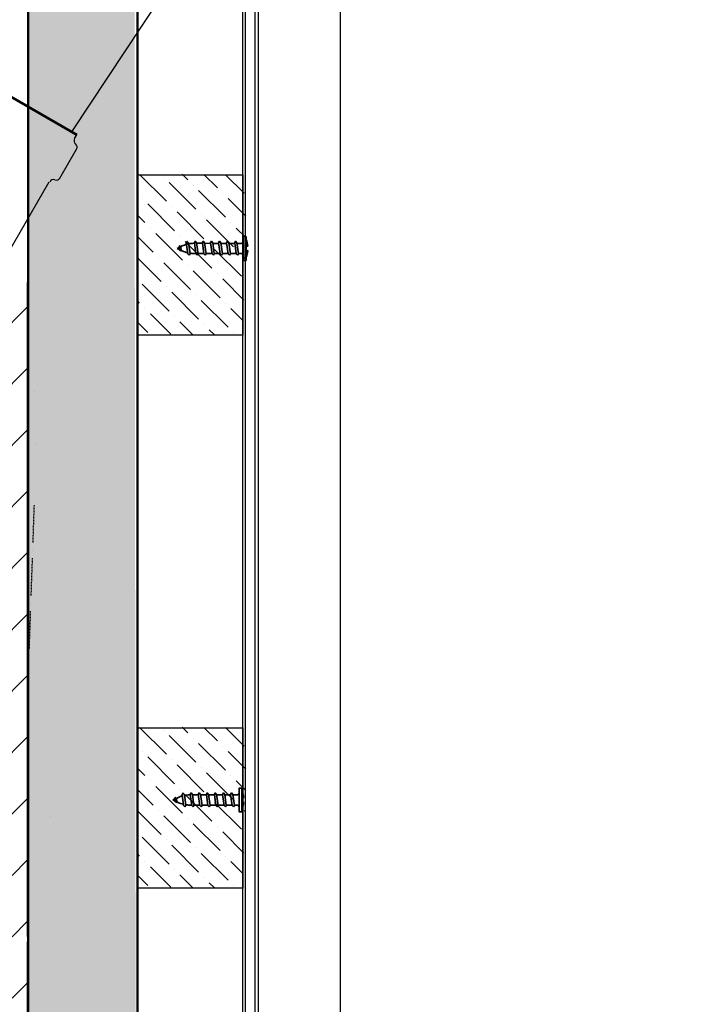
# Model space of a CAD drawing. Units: millimetres. Extents: x -791 to 3558, y 434 to 3284.
# Drawn here: x 1644 to 1887, y 1352 to 1711 of the extents above; entities that cross this region are included whole.
import ezdxf

# ---------------------------------------------------------------- set-up
doc = ezdxf.new("R2010")
doc.units = ezdxf.units.MM
doc.linetypes.add('DASHDOT', pattern=[1, 0.5, -0.25, 0, -0.25])
for name, color, linetype, lineweight in [('AM_0', 7, 'Continuous', 50), ('Profil st', 5, 'Continuous', 25), ('RUUKKI', 2, 'Continuous', 35)]:
    doc.layers.add(name, color=color, linetype=linetype, lineweight=lineweight)
doc.layers.add('Section', color=102, linetype='DASHDOT')

# ---------------------------------------------------------------- blocks, each defined once
blk = doc.blocks.new('A$C5ACE78AC')
at = {"layer": 'RUUKKI', "color": 1}
for p, q in [((11.04, -10.48), (12.03, -8.5)), ((14.69, -11.7), (15.68, -9.72)), ((8.32, -15.93), (9.31, -13.95)), ((9.68, -13.2), (10.67, -11.23)), ((13.33, -14.43), (14.31, -12.45)), ((11.97, -17.15), (12.95, -15.18))]:
    blk.add_line(p, q, dxfattribs=at)
for points in [[(11.6, -3.56), (19.65, -7.58), (19.2, -8.47), (11.15, -4.45)], [(15.17, -12.29), (14.5, -12.51), (10.49, -11.17), (10.11, -10.6), (10.86, -10.42), (14.87, -11.76)], [(16.54, -9.56), (15.86, -9.79), (11.85, -8.44), (11.47, -7.88), (12.22, -7.69), (16.24, -9.04)], [(13.81, -15.01), (13.14, -15.24), (9.13, -13.89), (8.75, -13.33), (9.5, -13.14), (13.51, -14.49)], [(12.45, -17.74), (11.78, -17.97), (7.77, -16.62), (7.39, -16.06), (8.14, -15.87), (12.15, -17.22)], [(9.73, -23.19), (9.05, -23.42), (5.04, -22.07), (4.67, -21.51), (5.42, -21.32), (9.43, -22.67)], [(11.09, -20.47), (10.42, -20.69), (6.4, -19.35), (6.03, -18.78), (6.78, -18.6), (10.79, -19.94)], [(8.37, -25.92), (7.69, -26.15), (3.74, -24.82), (3.37, -24.26), (4.12, -24.07), (8.07, -25.4)], [(5.56, -28.16), (5.07, -28.33), (3.85, -27.91), (3.58, -27.51), (4.12, -27.37), (5.34, -27.79)]]:
    blk.add_lwpolyline(points, close=True, dxfattribs=at)
for points in [[(12.4, -7.75), (13.02, -6.51, 0.414214), (12.58, -5.16)], [(15, -5.25), (15.11, -4.57, 0.08871), (12.67, -4.09, 0.082321)], [(18.57, -7.04, 0.08871), (16.72, -5.38), (16.25, -5.87)], [(16.05, -8.97), (16.43, -8.21, -0.414214), (17.77, -7.76)], [(4.41, -24.17, -0.048189), (5.1, -22.37), (5.22, -22.13)], [(4.04, -27.39), (4.05, -26.65, -0.041911), (4.22, -24.98)], [(8.87, -23.36), (8.51, -24.08, -0.035659), (7.78, -25.3, -0.035659)], [(7.25, -26, -0.053388), (5.73, -27.48), (5.34, -27.79)]]:
    blk.add_lwpolyline(points, format="xyb", dxfattribs=at)
for points in [[(9.31, -13.95), (9.27, -14.03)], [(6.96, -18.66), (7.94, -16.68)], [(11.59, -17.9), (10.6, -19.88)], [(12.91, -15.25), (12.95, -15.18)], [(5.1, -22.37), (5.22, -22.13)], [(5.6, -21.38), (6.58, -19.41)], [(10.23, -20.63), (9.24, -22.61)], [(8.87, -23.36), (8.51, -24.08)], [(4.01, -28.83), (4.02, -27.97)], [(4.78, -28.23), (4.01, -28.83)]]:
    blk.add_lwpolyline(points, dxfattribs=at)

msp = doc.modelspace()

# ---------------------------------------------------------------- hatches: boundary and pattern name
at = {"layer": 'AM_0', "lineweight": 18}
h = msp.add_hatch(dxfattribs=at)
h.set_pattern_fill('ANSI31', color=256, scale=5, style=0)
h.set_pattern_definition([(45, (878.621, 907.61), (-11.22532, 11.22532), [])])
edge = h.paths.add_edge_path(flags=0)
edge.add_ellipse((3556.54, 1498.3), major_axis=(35281.49, -11703.52), ratio=0.00071167, start_angle=266.828669, end_angle=266.867254, ccw=False)
edge.add_line((1596.39, 2120.69), (1596.24, 2120.25))
edge.add_ellipse((-790.34, 2884.12), major_axis=(35281.49, -11703.52), ratio=0.00071167, start_angle=86.096206, end_angle=86.134841, ccw=False)
edge.add_spline(control_points=[(1619.98, 2112.38), (1620.06, 2112.36), (1620.14, 2112.34), (1620.22, 2112.33), (1620.4, 2112.31), (1620.59, 2112.32), (1620.77, 2112.36), (1620.94, 2112.4), (1621.12, 2112.47), (1621.27, 2112.56), (1621.43, 2112.66), (1621.57, 2112.79), (1621.68, 2112.93), (1621.8, 2113.07), (1621.89, 2113.23), (1621.95, 2113.41), (1622.01, 2113.58), (1622.04, 2113.76), (1622.04, 2113.95), (1622.04, 2114.13), (1622.01, 2114.31), (1621.95, 2114.49), (1621.89, 2114.67), (1621.8, 2114.84), (1621.68, 2114.98), (1621.56, 2115.12), (1621.42, 2115.25), (1621.27, 2115.34)], knot_values=[0.000023, 0.000023, 0.000023, 0.000023, 0.000271, 0.000271, 0.000271, 0.000825, 0.000825, 0.000825, 0.001379, 0.001379, 0.001379, 0.001933, 0.001933, 0.001933, 0.002487, 0.002487, 0.002487, 0.003041, 0.003041, 0.003041, 0.003595, 0.003595, 0.003595, 0.00417, 0.00417, 0.00417, 0.00472, 0.00472, 0.00472, 0.00472], weights=[1, 1, 1, 1, 1, 1, 1, 1, 1, 1, 1, 1, 1, 1, 1, 1, 1, 1, 1, 1, 1, 1, 1, 1, 1, 1, 1, 1], degree=3, periodic=0)
edge.add_spline(control_points=[(1621.27, 2115.34), (1608.21, 2122.88), (1595.15, 2130.42), (1582.1, 2137.96)], knot_values=[0.000047, 0.000047, 0.000047, 0.000047, 0.045278, 0.045278, 0.045278, 0.045278], weights=[1, 1, 1, 1], degree=3, periodic=0)
edge.add_line((1582.1, 2137.96), (1581.86, 2137.56))
edge.add_spline(control_points=[(1581.86, 2137.56), (1594.92, 2130.02), (1607.97, 2122.48), (1621.03, 2114.94)], knot_values=[0, 0, 0, 0, 0.045224, 0.045224, 0.045224, 0.045224], weights=[1, 1, 1, 1], degree=3, periodic=0)
edge.add_spline(control_points=[(1621.03, 2114.94), (1621.07, 2114.92), (1621.1, 2114.89), (1621.14, 2114.87), (1621.24, 2114.79), (1621.33, 2114.69), (1621.4, 2114.57), (1621.47, 2114.46), (1621.52, 2114.34), (1621.55, 2114.21), (1621.58, 2114.09), (1621.59, 2113.95), (1621.57, 2113.82), (1621.56, 2113.69), (1621.52, 2113.56), (1621.47, 2113.44), (1621.41, 2113.33), (1621.33, 2113.22), (1621.24, 2113.12), (1621.15, 2113.03), (1621.04, 2112.95), (1620.92, 2112.9), (1620.8, 2112.84), (1620.67, 2112.8), (1620.54, 2112.79), (1620.41, 2112.77), (1620.28, 2112.78), (1620.15, 2112.81), (1620.14, 2112.81), (1620.12, 2112.82), (1620.11, 2112.82)], knot_values=[0.000086, 0.000086, 0.000086, 0.000086, 0.000219, 0.000219, 0.000219, 0.000615, 0.000615, 0.000615, 0.001012, 0.001012, 0.001012, 0.001408, 0.001408, 0.001408, 0.001805, 0.001805, 0.001805, 0.002201, 0.002201, 0.002201, 0.002597, 0.002597, 0.002597, 0.002994, 0.002994, 0.002994, 0.00339, 0.00339, 0.00339, 0.00343, 0.00343, 0.00343, 0.00343], weights=[1, 1, 1, 1, 1, 1, 1, 1, 1, 1, 1, 1, 1, 1, 1, 1, 1, 1, 1, 1, 1, 1, 1, 1, 1, 1, 1, 1, 1, 1, 1], degree=3, periodic=0)
at = {"layer": 'AM_0'}
h = msp.add_hatch(dxfattribs=at)
h.set_pattern_fill('ANSI33', color=256, scale=0.99, angle=43, style=0)
h.set_pattern_definition([(88, (740042.033, 262653.589), (-6.282670434, 0.219395686), []), (88, (740045.284, 262656.6206), (-6.282670434, 0.219395686), [3.14325, -1.571625])])
h.paths.add_polyline_path([(1686.82, 795.04), (1685.86, 795.03), (1685.86, 853.48), (1686.75, 853.47), (1685.66, 1841.1), (1646.95, 1841.1), (1646.95, 875.66, -0.41422), (1648.95, 873.66), (1646.95, 873.66), (1646.95, 687.19), (1686.93, 687.19)])
at = {"layer": 'AM_0', "lineweight": 18}
h = msp.add_hatch(dxfattribs=at)
h.set_pattern_fill('ANSI31', color=256, scale=5, style=0)
h.set_pattern_definition([(45, (771.434, 686.197), (-11.22532, 11.22532), [])])
edge = h.paths.add_edge_path()
edge.add_spline(control_points=[(1639.55, 1343.85), (1639.54, 1343.85), (1639.53, 1343.85), (1639.52, 1343.85), (1639.38, 1343.85), (1639.23, 1343.83), (1639.09, 1343.8), (1638.87, 1343.74), (1638.66, 1343.65), (1638.46, 1343.53), (1638.27, 1343.41), (1638.1, 1343.25), (1637.96, 1343.08), (1637.82, 1342.9), (1637.71, 1342.7), (1637.64, 1342.48), (1637.57, 1342.28), (1637.54, 1342.06), (1637.54, 1341.85)], knot_values=[0.012099, 0.012099, 0.012099, 0.012099, 0.012132, 0.012132, 0.012132, 0.012561, 0.012561, 0.012561, 0.013241, 0.013241, 0.013241, 0.013921, 0.013921, 0.013921, 0.014597, 0.014597, 0.014597, 0.015238, 0.015238, 0.015238, 0.015238], weights=[1, 1, 1, 1, 1, 1, 1, 1, 1, 1, 1, 1, 1, 1, 1, 1, 1, 1, 1], degree=3, periodic=0)
edge.add_line((1637.54, 1341.85), (1637.54, 1332.85))
edge.add_line((1637.54, 1332.85), (1634.5, 1332.85))
edge.add_spline(control_points=[(1634.5, 1332.85), (1634.49, 1332.85), (1634.48, 1332.85), (1634.47, 1332.85), (1634.33, 1332.85), (1634.18, 1332.83), (1634.04, 1332.8), (1633.82, 1332.74), (1633.6, 1332.65), (1633.41, 1332.53), (1633.22, 1332.41), (1633.05, 1332.25), (1632.91, 1332.08), (1632.77, 1331.9), (1632.66, 1331.69), (1632.59, 1331.48), (1632.52, 1331.28), (1632.48, 1331.06), (1632.48, 1330.85)], knot_values=[0.012109, 0.012109, 0.012109, 0.012109, 0.012141, 0.012141, 0.012141, 0.012571, 0.012571, 0.012571, 0.013253, 0.013253, 0.013253, 0.013935, 0.013935, 0.013935, 0.014612, 0.014612, 0.014612, 0.015251, 0.015251, 0.015251, 0.015251], weights=[1, 1, 1, 1, 1, 1, 1, 1, 1, 1, 1, 1, 1, 1, 1, 1, 1, 1, 1], degree=3, periodic=0)
edge.add_line((1632.48, 1330.85), (1634.11, 687.19))
edge.add_spline(control_points=[(1634.11, 687.19), (1632.48, 877.26), (1632.49, 877.18), (1632.5, 877.09), (1632.53, 876.87), (1632.6, 876.65), (1632.69, 876.46), (1632.79, 876.26), (1632.93, 876.08), (1633.09, 875.92), (1633.25, 875.76), (1633.44, 875.63), (1633.64, 875.54), (1633.77, 875.48), (1633.9, 875.43), (1634.04, 875.4), (1634.19, 875.37), (1634.35, 875.35), (1634.5, 875.35)], knot_values=[0.009895, 0.009895, 0.009895, 0.009895, 0.010151, 0.010151, 0.010151, 0.010815, 0.010815, 0.010815, 0.011481, 0.011481, 0.011481, 0.012152, 0.012152, 0.012152, 0.01257, 0.01257, 0.01257, 0.013036, 0.013036, 0.013036, 0.013036], weights=[1, 1, 1, 1, 1, 1, 1, 1, 1, 1, 1, 1, 1, 1, 1, 1, 1, 1, 1], degree=3, periodic=0)
edge.add_line((1634.5, 650.28), (1644.61, 650.28))
edge.add_arc((1633.48, 669.4), 22.13, 300.212, 413.4685)
edge.add_line((1646.65, 687.19), (1646.61, 1374.35))
edge.add_arc((1646.61, 1375.35), 1, 90, 270, ccw=False)
edge.add_line((1646.61, 1376.35), (1646.61, 1615.35))
edge.add_line((1646.61, 1615.35), (1632.48, 1615.35))
edge.add_line((1632.48, 1615.35), (1632.48, 1419.85))
edge.add_spline(control_points=[(1632.48, 1419.85), (1632.48, 1419.76), (1632.49, 1419.68), (1632.5, 1419.59), (1632.53, 1419.37), (1632.6, 1419.15), (1632.69, 1418.96), (1632.79, 1418.76), (1632.93, 1418.58), (1633.09, 1418.42), (1633.25, 1418.26), (1633.44, 1418.13), (1633.64, 1418.04), (1633.77, 1417.98), (1633.9, 1417.93), (1634.04, 1417.9), (1634.19, 1417.87), (1634.35, 1417.85), (1634.5, 1417.85)], knot_values=[0.009895, 0.009895, 0.009895, 0.009895, 0.010151, 0.010151, 0.010151, 0.010815, 0.010815, 0.010815, 0.011481, 0.011481, 0.011481, 0.012152, 0.012152, 0.012152, 0.01257, 0.01257, 0.01257, 0.013036, 0.013036, 0.013036, 0.013036], weights=[1, 1, 1, 1, 1, 1, 1, 1, 1, 1, 1, 1, 1, 1, 1, 1, 1, 1, 1], degree=3, periodic=0)
edge.add_line((1634.5, 1417.85), (1637.54, 1417.85))
edge.add_line((1637.54, 1417.85), (1637.54, 1408.83))
edge.add_spline(control_points=[(1637.54, 1408.83), (1637.54, 1408.74), (1637.54, 1408.66), (1637.55, 1408.58), (1637.58, 1408.36), (1637.65, 1408.14), (1637.75, 1407.94), (1637.85, 1407.74), (1637.98, 1407.56), (1638.14, 1407.4), (1638.3, 1407.25), (1638.49, 1407.12), (1638.69, 1407.02), (1638.82, 1406.96), (1638.95, 1406.91), (1639.09, 1406.88), (1639.24, 1406.85), (1639.4, 1406.83), (1639.55, 1406.83)], knot_values=[0.009887, 0.009887, 0.009887, 0.009887, 0.010139, 0.010139, 0.010139, 0.010804, 0.010804, 0.010804, 0.011471, 0.011471, 0.011471, 0.012142, 0.012142, 0.012142, 0.01256, 0.01256, 0.01256, 0.013025, 0.013025, 0.013025, 0.013025], weights=[1, 1, 1, 1, 1, 1, 1, 1, 1, 1, 1, 1, 1, 1, 1, 1, 1, 1, 1], degree=3, periodic=0)
edge.add_line((1639.55, 1406.83), (1641.07, 1406.83))
edge.add_line((1641.07, 1406.83), (1641.07, 1343.85))
edge.add_line((1641.07, 1343.85), (1639.55, 1343.85))
at = {"layer": 'Profil st'}
h = msp.add_hatch(dxfattribs=at)
h.set_pattern_fill('ANSI36', color=8, scale=1.744357, angle=90)
h.set_pattern_definition([(135, (-4306.075, -136.8645), (-10.7695332, 2.9371454), [13.845836, -2.769167, 0, -2.769167])])
h.paths.add_polyline_path([(1726.57, 1636.17), (1726.57, 1637.84), (1725.4, 1654.64), (1686.86, 1655.06), (1686.86, 1596.61), (1725.4, 1596.01)])
h = msp.add_hatch(dxfattribs=at)
h.set_pattern_fill('ANSI36', color=8, scale=1.744357, angle=90)
h.set_pattern_definition([(135, (-4306.075, -338.929), (-10.7695332, 2.9371454), [13.845836, -2.769167, 0, -2.769167])])
h.paths.add_polyline_path([(1726.57, 1434.1), (1726.57, 1435.77), (1725.4, 1452.58), (1686.86, 1452.99), (1686.86, 1394.55), (1725.4, 1393.94)])

# ---------------------------------------------------------------- linework, layer by layer
for points in [[(1686.93, 1654.64), (1725.4, 1654.64), (1725.4, 1596.08), (1686.93, 1596.08)], [(1686.93, 1452.58), (1725.4, 1452.58), (1725.4, 1394.02), (1686.93, 1394.02)]]:
    msp.add_lwpolyline(points, close=True)
at = {"layer": 'AM_0', "lineweight": 25, "ltscale": 5}
for p, q in [((1662.88, 1670.32), (1698.5, 1724.14)), ((1663.92, 1667.9), (1664.71, 1669.26)), ((1658.53, 1653.48), (1664.62, 1664.03)), ((1633.5, 1615.51), (1654.59, 1652.04))]:
    msp.add_line(p, q, dxfattribs=at)
at = {"layer": 'AM_0'}
msp.add_line((1571.06, 1723.33), (1664.71, 1669.26), dxfattribs=at)
at = {"layer": 'AM_0', "lineweight": 25}
for p, q in [((1646.61, 1615.35), (1646.61, 1376.35)), ((1646.61, 1374.35), (1646.61, 877.35))]:
    msp.add_line(p, q, dxfattribs=at)
at = {"layer": 'AM_0'}
msp.add_lwpolyline([(1646.95, 1841.1), (1686.93, 1841.1), (1686.93, 687.19), (1646.95, 687.19)], close=True, dxfattribs=at)
at = {"layer": 'AM_0', "lineweight": 25, "ltscale": 25}
for centre, start, end in [((1665.24, 1667.14), 150, 230.4059), ((1663.3, 1664.79), 330, 50.4059), ((1656.15, 1651.39), 69.5941, 150), ((1657.21, 1654.24), 249.5941, 330)]:
    msp.add_arc(centre, 1.52, start, end, dxfattribs=at)
at = {"layer": 'Profil st'}
for p, q in [((1725.4, 687.19), (1725.4, 1832.01)), ((1726.34, 687.19), (1726.34, 1832.01)), ((1729.92, 687.19), (1729.92, 1832.01)), ((1731.06, 687.19), (1731.06, 1832.01)), ((1760.97, 1832.01), (1760.97, 687.19))]:
    msp.add_line(p, q, dxfattribs=at)
at = {"layer": 'Section', "color": 8}
for p, q in [((1649.28, 1575.62), (1649.28, 1575.62)), ((1649.97, 1556.25), (1649.97, 1556.25)), ((1648.72, 1520.28), (1649.2, 1534.11)), ((1648.04, 1500.9), (1648.53, 1514.74)), ((1648.62, 1517.51), (1648.62, 1517.51)), ((1647.95, 1498.14), (1647.95, 1498.14)), ((1647.37, 1481.53), (1647.85, 1495.37)), ((1654.94, 1420.26), (1654.94, 1420.26))]:
    msp.add_line(p, q, dxfattribs=at)

# ---------------------------------------------------------------- block references
at = {"layer": 'RUUKKI', "color": 7, "xscale": 0.9690874080026364, "yscale": 0.9690874080026364, "zscale": 0.9690874080026364, "rotation": 296.4863497577662}
for p in [(1724.62, 1643.72), (1723.1, 1442.16)]:
    msp.add_blockref('A$C5ACE78AC', p, dxfattribs=at)

doc.saveas('drawing.dxf')
